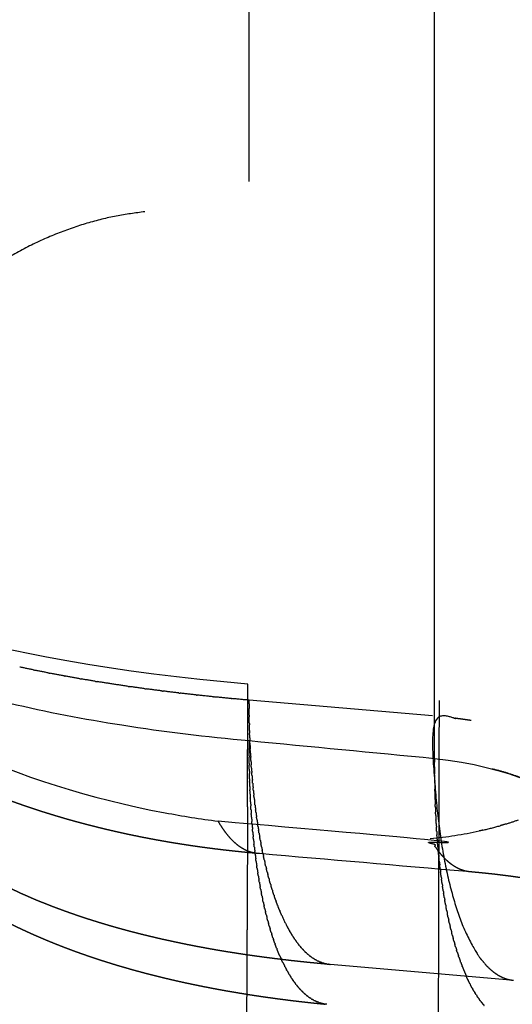
# Model space of a CAD drawing. Units: millimetres. Extents: x -1372 to 25428, y -3742 to 14108.
# Drawn here: x 16761 to 16766, y 233 to 243 of the extents above; entities that cross this region are included whole.
import ezdxf

# ---------------------------------------------------------------- set-up
doc = ezdxf.new("R2010")
doc.units = ezdxf.units.MM
doc.linetypes.add('CENTER', pattern=[50.8, 31.75, -6.35, 6.35, -6.35])

msp = doc.modelspace()

# ---------------------------------------------------------------- linework, layer by layer
at = {"color": 0, "linetype": 'CENTER'}
for p, q in [((16765.0463, 236.0779), (16763.2255, 236.2349)), ((16765.8226, 233.4527), (16764.0314, 233.6073))]:
    msp.add_line(p, q, dxfattribs=at)
for centre, radius, start, end in [((16763.8752, 250.1063), 13.8551, 258.39869, 258.42674), ((16764.0314, 250.8893), 14.6535, 259.00925, 259.04424), ((16764.1795, 251.6752), 15.4532, 259.59806, 259.63868), ((16764.9721, 256.9569), 20.7949, 263.24695, 263.28525), ((16765.0497, 257.6378), 21.4803, 263.71629, 263.74775), ((16765.1188, 258.2905), 22.1366, 264.17585, 264.19868), ((16765.1796, 258.9118), 22.7609, 264.62652, 264.63889), ((16764.1872, 244.6924), 9.7437, 259.38, 262.52447), ((16764.8028, 238.1799), 3.3218, 282.96389, 285.99785), ((16764.9578, 237.657), 2.7762, 287.18917, 289.83478), ((16764.6621, 238.8426), 3.9992, 275.21446, 282.26944), ((16765.5328, 234.9641), 2.1649, 202.28181, 202.35315), ((16765.1188, 234.7814), 1.7123, 203.5936, 208.17037), ((16764.0595, 233.9326), 0.3266, 264.41637, 265.0748)]:
    msp.add_arc(centre, radius, start, end, dxfattribs=at)
for points, knots in [([(16756.1862, 590.5496), (16756.6368, 578.3597), (16758.1016, 537.1787), (16760.1492, 469.771), (16762.5028, 363.7254), (16763.2336, 286.6637), (16763.2269, 235.8328)], [437.309974, 437.309974, 437.309974, 437.309974, 473.904695, 560.930895, 639.624794, 792.117332, 792.117332, 792.117332, 792.117332]), ([(16765.0683, 235.6556), (16765.0727, 261.3287), (16764.8346, 313.0473), (16763.759, 391.9247), (16761.9631, 472.4484), (16759.9479, 538.9971), (16758.5592, 578.386), (16758.1166, 590.4591)], [0, 0, 0, 0, 77.019283, 155.155705, 236.651788, 318.648298, 354.891945, 354.891945, 354.891945, 354.891945]), ([(16759.4572, 590.3963), (16759.9095, 578.0847), (16761.3082, 538.4749), (16763.33, 471.7224), (16765.6959, 365.5987), (16766.4384, 286.7646), (16766.427, 235.0781)], [425.575573, 425.575573, 425.575573, 425.575573, 462.535223, 544.479043, 625.923406, 780.982623, 780.982623, 780.982623, 780.982623]), ([(16758.5201, 237.015), (16758.9905, 236.5326), (16759.5874, 236.1111), (16760.9448, 235.4795), (16761.6408, 235.2564), (16762.3915, 235.1155)], [3, 3, 3, 3, 3.5, 3.5, 3.90625, 3.90625, 3.90625, 3.90625]), ([(16759.162, 236.8058), (16759.2721, 236.7446), (16759.5099, 236.6287), (16760.0672, 236.4113), (16760.8875, 236.1802), (16762.0053, 235.9674), (16762.804, 235.8715), (16763.2269, 235.8328)], [0, 0, 0, 0, 0.377657, 0.793173, 1.792838, 2.930945, 4.204768, 4.204768, 4.204768, 4.204768]), ([(16762.0244, 236.3722), (16761.9697, 236.3801), (16761.9155, 236.3882), (16761.8616, 236.3964), (16761.8126, 236.404), (16761.7638, 236.4117), (16761.7155, 236.4196)], [-5.77360253, -5.77360253, -5.77360253, -5.77360253, -5.74676928, -5.74676928, -5.74676928, -5.72229942, -5.72229942, -5.72229942, -5.72229942]), ([(16762.825, 44.6067), (16763.1038, 53.1075), (16763.6399, 70.2358), (16764.5756, 103.5981), (16765.8386, 158.8142), (16766.3843, 205.4114), (16766.4588, 235.7715)], [0, 0, 0, 0, 25.515958, 51.410064, 100.126257, 191.206631, 191.206631, 191.206631, 191.206631]), ([(16765.6399, 235.5539), (16765.6814, 235.5434), (16765.7612, 235.5214), (16765.9117, 235.4726), (16766.0756, 235.4061), (16766.2399, 235.3124), (16766.3266, 235.2383), (16766.3602, 235.1985)], [0, 0, 0, 0, 0.1283631, 0.2483342, 0.4745137, 0.6581204, 0.8143097, 0.8143097, 0.8143097, 0.8143097]), ([(16765.1047, 233.3865), (16765.085, 226.7476), (16765.0276, 215.2778), (16764.877, 197.2756), (16764.6073, 173.8925), (16764.1287, 144.8042), (16763.6361, 122.2358), (16763.382, 111.7013)], [6.366511, 6.366511, 6.366511, 6.366511, 26.877191, 41.786194, 61.926, 99.006658, 131.454487, 131.454487, 131.454487, 131.454487])]:
    msp.add_open_spline(points, degree=3, knots=knots, dxfattribs=at)
for points, weights, degree in [([(16762.1903, 241.0897), (16758.9821, 240.7479), (16758.9538, 237.3941)], [1, 0.710232926279, 1], 2), ([(16761.5441, 236.4483), (16761.5482, 236.4476), (16761.5524, 236.4469), (16761.5566, 236.4462)], [0.960835177604, 0.96089085265, 0.960946901869, 0.961003325261], 3), ([(16761.7015, 236.4218), (16761.7062, 236.4211), (16761.7108, 236.4203), (16761.7155, 236.4196)], [0.963091904997, 0.963163375756, 0.963235298832, 0.963307674223], 3), ([(16762.0244, 236.3722), (16762.0296, 236.3714), (16762.0348, 236.3706), (16762.04, 236.3699)], [0.968677357005, 0.96877767362, 0.968878527225, 0.968979917822], 3), ([(16762.1895, 236.349), (16762.1948, 236.3483), (16762.2, 236.3476), (16762.2052, 236.3469)], [0.972014302664, 0.972124944702, 0.972236114634, 0.972347812458], 3), ([(16762.3571, 236.327), (16762.3621, 236.3264), (16762.3671, 236.3257), (16762.3722, 236.3251)], [0.975720359736, 0.975836501098, 0.975953121959, 0.976070222319], 3), ([(16763.2255, 236.1975), (16763.2256, 236.1748), (16763.2258, 236.1522)], [0.995455725242, 0.992731388117, 0.990059354661], 2), ([(16763.2266, 236.0851), (16763.2267, 236.0776), (16763.2268, 236.0701)], [0.982266223155, 0.981410333689, 0.98056013555], 2), ([(16763.228, 236.0099), (16763.2282, 235.9992), (16763.2285, 235.9886)], [0.973828381666, 0.972652505137, 0.971488124644], 2), ([(16763.2299, 235.9346), (16763.2303, 235.9212), (16763.2308, 235.9077)], [0.965676569953, 0.964244121727, 0.96282997398], 2), ([(16763.2269, 235.8328), (16763.2265, 235.7916), (16763.2264, 235.7507)], [1, 0.994872576546, 0.989918642302], 2), ([(16763.2325, 235.8594), (16763.2331, 235.8434), (16763.2338, 235.8276)], [0.957810787296, 0.956179203976, 0.954573154231], 2), ([(16763.2357, 235.7841), (16763.2365, 235.7661), (16763.2374, 235.7482)], [0.950231031538, 0.948452102695, 0.946705907251], 2), ([(16763.2266, 235.6809), (16763.2264, 235.7041), (16763.2264, 235.7274), (16763.2264, 235.7507)], [0.991400732043, 0.992637935797, 0.993912362693, 0.995224012731], 3), ([(16763.2266, 235.6809), (16763.2266, 235.6749), (16763.2266, 235.6688)], [0.981649511489, 0.980940450209, 0.980235163774], 2), ([(16763.2395, 235.709), (16763.2406, 235.6893), (16763.2418, 235.6696)], [0.942937307467, 0.941057489657, 0.939217205972], 2), ([(16763.2273, 235.6047), (16763.227, 235.626), (16763.2268, 235.6474), (16763.2266, 235.6688)], [0.987469054058, 0.988533192495, 0.989628892037, 0.990756152684], 3), ([(16763.2273, 235.6047), (16763.2274, 235.5959), (16763.2275, 235.5871)], [0.972918230665, 0.971926999943, 0.970943663774], 2), ([(16763.2286, 235.5285), (16763.2282, 235.548), (16763.2278, 235.5675), (16763.2275, 235.5871)], [0.983787784955, 0.984697287956, 0.985633499718, 0.986596420243], 3), ([(16763.2439, 235.6341), (16763.2453, 235.6129), (16763.2467, 235.5919)], [0.935929608385, 0.933990326961, 0.932096699641], 2), ([(16765.0679, 235.5735), (16765.0679, 235.5956), (16765.0681, 235.6177)], [0.989919472291, 0.992583595708, 0.995297897156], 2), ([(16765.0679, 235.5735), (16765.0679, 235.5502), (16765.0679, 235.527), (16765.068, 235.5038)], [0.995224390642, 0.993912826145, 0.992638482897, 0.991401360899], 3), ([(16765.0683, 235.6556), (16765.0682, 235.643), (16765.0681, 235.6303), (16765.0681, 235.6177)], [0.999999999958, 0.999241633715, 0.998494204824, 0.997757713284], 3), ([(16763.2286, 235.5285), (16763.2288, 235.5171), (16763.2291, 235.5058)], [0.964482925463, 0.963254121529, 0.962038331967], 2), ([(16763.2305, 235.4521), (16763.23, 235.47), (16763.2295, 235.4879), (16763.2291, 235.5058)], [0.980360826161, 0.981132910674, 0.981927573853, 0.982744815698], 3), ([(16763.249, 235.5595), (16763.2506, 235.5372), (16763.2524, 235.5151)], [0.929207940973, 0.927245865999, 0.92533467677], 2), ([(16763.2547, 235.4852), (16763.2566, 235.4621), (16763.2586, 235.4392)], [0.922772299699, 0.920819509755, 0.918921811529], 2), ([(16765.0681, 235.4916), (16765.0681, 235.4977), (16765.068, 235.5038)], [0.980236786301, 0.980941958148, 0.981650903897], 2), ([(16765.0681, 235.4916), (16765.0683, 235.4702), (16765.0685, 235.4489), (16765.0688, 235.4276)], [0.990756885113, 0.98962968898, 0.988534052852, 0.98746997673], 3), ([(16763.2305, 235.4521), (16763.2309, 235.4385), (16763.2313, 235.4249)], [0.956343595881, 0.954919116987, 0.953513446783], 2), ([(16763.233, 235.3759), (16763.2324, 235.3922), (16763.2319, 235.4085), (16763.2313, 235.4249)], [0.977192138478, 0.977842782803, 0.978512516398, 0.979201339263], 3), ([(16763.2611, 235.4113), (16763.2633, 235.3877), (16763.2656, 235.3644)], [0.916622686919, 0.914706902971, 0.912849312603], 2), ([(16765.069, 235.41), (16765.0689, 235.4188), (16765.0688, 235.4276)], [0.970946041823, 0.971929218801, 0.972920288368], 2), ([(16765.069, 235.41), (16765.0693, 235.3904), (16765.0697, 235.3708), (16765.0701, 235.3513)], [0.986597483414, 0.985634609474, 0.984698443839, 0.983788986508], 3), ([(16763.233, 235.3759), (16763.2336, 235.3602), (16763.2343, 235.3446)], [0.948500241921, 0.946919316348, 0.945363374098], 2), ([(16763.2362, 235.2997), (16763.2355, 235.3146), (16763.2349, 235.3296), (16763.2343, 235.3446)], [0.974285743092, 0.97482966067, 0.975389743336, 0.975965991091], 3), ([(16763.2362, 235.2997), (16763.237, 235.2822), (16763.2379, 235.2648)], [0.940952863582, 0.939252079728, 0.937582570512], 2), ([(16763.2682, 235.3379), (16763.2706, 235.3141), (16763.2731, 235.2906)], [0.910759102403, 0.908903968381, 0.907108994824], 2), ([(16765.0706, 235.3287), (16765.0703, 235.34), (16765.0701, 235.3513)], [0.962041429033, 0.963257022462, 0.964485627031], 2), ([(16765.0706, 235.3287), (16765.071, 235.3107), (16765.0715, 235.2928), (16765.072, 235.275)], [0.982746185545, 0.981928975261, 0.981134343698, 0.980362290854], 3), ([(16763.2401, 235.2238), (16763.2393, 235.2374), (16763.2386, 235.2511), (16763.2379, 235.2648)], [0.971645722581, 0.972096335335, 0.972560684949, 0.973038771424], 3), ([(16763.2401, 235.2238), (16763.2411, 235.2047), (16763.2422, 235.1857)], [0.933701460863, 0.931914789955, 0.930165568088], 2), ([(16763.2445, 235.1481), (16763.2437, 235.1606), (16763.243, 235.1731), (16763.2422, 235.1857)], [0.969276221964, 0.96964563291, 0.970026785563, 0.970419679923], 3), ([(16763.2759, 235.2651), (16763.2785, 235.2413), (16763.2813, 235.2178)], [0.905181546167, 0.903406894961, 0.9016932451], 2), ([(16763.2843, 235.1929), (16763.2872, 235.1694), (16763.2902, 235.1462)], [0.899890018242, 0.898212125292, 0.896594990426], 2), ([(16765.0728, 235.2478), (16765.0724, 235.2614), (16765.072, 235.275)], [0.953517226986, 0.954922671196, 0.956346919441], 2), ([(16765.0728, 235.2478), (16765.0734, 235.2314), (16765.0739, 235.215), (16765.0745, 235.1987)], [0.979202991505, 0.978514187886, 0.977844473991, 0.977193849819], 3), ([(16765.0758, 235.1674), (16765.0751, 235.183), (16765.0745, 235.1987)], [0.945367802241, 0.946923495175, 0.948504165263], 2), ([(16763.2445, 235.1481), (16763.2459, 235.1276), (16763.2473, 235.1073)], [0.926746033767, 0.924904863022, 0.923106994135], 2), ([(16763.2497, 235.0728), (16763.2489, 235.0842), (16763.2481, 235.0957), (16763.2473, 235.1073)], [0.967181449752, 0.967480415481, 0.967789504532, 0.968108716903], 3), ([(16763.2934, 235.1215), (16763.2964, 235.0985), (16763.2996, 235.0758)], [0.894884518687, 0.893316343514, 0.891807667645], 2), ([(16765.0758, 235.1674), (16765.0764, 235.1524), (16765.077, 235.1375), (16765.0777, 235.1226)], [0.975967901294, 0.975391662973, 0.974831590498, 0.974287683869], 3), ([(16765.0794, 235.0876), (16765.0785, 235.1051), (16765.0777, 235.1226)], [0.937587612155, 0.939256854175, 0.940957363109], 2), ([(16765.0794, 235.0876), (16765.0801, 235.0739), (16765.0808, 235.0603), (16765.0816, 235.0466)], [0.973040914913, 0.972562830401, 0.97209848373, 0.9716478749], 3), ([(16763.3285, 234.7099), (16763.1012, 234.7144), (16762.9195, 235.0314)], [0.973042700418, 0.964056933891, 1], 2), ([(16763.2497, 235.0728), (16763.2513, 235.0512), (16763.253, 235.0297)], [0.920086582291, 0.918219738525, 0.916401551682], 2), ([(16763.2556, 234.9979), (16763.2547, 235.0085), (16763.2538, 235.0191), (16763.253, 235.0297)], [0.965365679032, 0.965603581393, 0.965850315883, 0.966105882504], 3), ([(16763.2556, 234.9979), (16763.2574, 234.9754), (16763.2594, 234.9531)], [0.913723106436, 0.911856883404, 0.910044026115], 2), ([(16763.3032, 235.0508), (16763.3064, 235.0286), (16763.3097, 235.0066)], [0.890165047579, 0.888716463655, 0.887325194684], 2), ([(16765.0837, 235.0085), (16765.0826, 235.0275), (16765.0816, 235.0466)], [0.930171189595, 0.931920133334, 0.933706516926], 2), ([(16765.0837, 235.0085), (16765.0845, 234.996), (16765.0852, 234.9834), (16765.086, 234.9709)], [0.970422032362, 0.970029134477, 0.969647979443, 0.969278567261], 3), ([(16763.2621, 234.9235), (16763.2612, 234.9333), (16763.2603, 234.9432), (16763.2594, 234.9531)], [0.963833248561, 0.964018065743, 0.964210708394, 0.964411176513], 3), ([(16763.2621, 234.9235), (16763.2642, 234.9004), (16763.2665, 234.8775)], [0.907655606203, 0.905813790865, 0.904029282338], 2), ([(16763.3136, 234.9811), (16763.317, 234.9598), (16763.3204, 234.9387)], [0.885731604962, 0.884409603204, 0.883141914238], 2), ([(16763.3248, 234.9124), (16763.3282, 234.8921), (16763.3317, 234.872)], [0.881584190733, 0.880392985037, 0.879252401193], 2), ([(16765.0888, 234.9301), (16765.0874, 234.9505), (16765.086, 234.9709)], [0.923113162726, 0.924910745886, 0.926751620264], 2), ([(16765.0888, 234.9301), (16765.0896, 234.9186), (16765.0904, 234.9071), (16765.0912, 234.8956)], [0.96811125364, 0.967792034117, 0.967482939172, 0.967183968806], 3), ([(16765.0945, 234.8526), (16765.0928, 234.874), (16765.0912, 234.8956)], [0.916408235435, 0.918226135075, 0.920092679756], 2), ([(16763.2693, 234.8497), (16763.2684, 234.8589), (16763.2674, 234.8682), (16763.2665, 234.8775)], [0.962588563894, 0.962726841148, 0.962872186178, 0.963024598983], 3), ([(16763.2693, 234.8497), (16763.2718, 234.8262), (16763.2743, 234.8029)], [0.90188408159, 0.900087980039, 0.898352263427], 2), ([(16763.2773, 234.7766), (16763.2763, 234.7853), (16763.2753, 234.7941), (16763.2743, 234.8029)], [0.961636098516, 0.961732918208, 0.96183626867, 0.961946149903], 3), ([(16763.3366, 234.8447), (16763.3401, 234.8256), (16763.3436, 234.8067)], [0.877722804798, 0.876664023762, 0.875651624375], 2), ([(16765.0945, 234.8526), (16765.0953, 234.8419), (16765.0962, 234.8313), (16765.0971, 234.8207)], [0.966108578748, 0.965853003026, 0.965606260764, 0.965368351963], 3), ([(16765.1009, 234.776), (16765.0989, 234.7982), (16765.0971, 234.8207)], [0.910051193977, 0.911863765337, 0.913729689409], 2), ([(16763.2773, 234.7766), (16763.28, 234.7529), (16763.2828, 234.7294)], [0.896408532599, 0.894676995654, 0.893007989304], 2), ([(16763.2859, 234.7042), (16763.2849, 234.7126), (16763.2838, 234.721), (16763.2828, 234.7294)], [0.960980395016, 0.961039346111, 0.961104490859, 0.961175829259], 3), ([(16763.2859, 234.7042), (16763.2889, 234.6806), (16763.292, 234.6572)], [0.891228959229, 0.889578407706, 0.887991555443], 2), ([(16763.3491, 234.7782), (16763.3526, 234.7604), (16763.3561, 234.7428)], [0.87414744713, 0.873220361143, 0.872335009936], 2), ([(16763.3623, 234.7129), (16763.3657, 234.6965), (16763.3692, 234.6802)], [0.8708581184, 0.87005985564, 0.869298416541], 2), ([(16765.1009, 234.776), (16765.1018, 234.7661), (16765.1027, 234.7562), (16765.1036, 234.7463)], [0.964414007686, 0.964213529889, 0.964020878937, 0.963836054829], 3), ([(16765.108, 234.7003), (16765.1057, 234.7232), (16765.1036, 234.7463)], [0.904036904129, 0.905821132025, 0.907662652766], 2), ([(16765.108, 234.7003), (16765.1089, 234.691), (16765.1099, 234.6818), (16765.1108, 234.6725)], [0.963027540453, 0.962875118552, 0.962729765829, 0.962591482285], 3), ([(16763.2953, 234.6327), (16763.2942, 234.6409), (16763.2931, 234.649), (16763.292, 234.6572)], [0.960626066265, 0.960649213234, 0.960678403492, 0.960713637039], 3), ([(16763.2953, 234.6327), (16763.2985, 234.6094), (16763.3018, 234.5863)], [0.88634536148, 0.884789811143, 0.883298131588], 2), ([(16763.3762, 234.6489), (16763.3795, 234.6339), (16763.3829, 234.6192)], [0.867854817293, 0.867180570456, 0.866538111272], 2), ([(16765.1158, 234.6257), (16765.1133, 234.649), (16765.1108, 234.6725)], [0.898360309825, 0.900095754265, 0.901891568955], 2), ([(16765.1158, 234.6257), (16765.1168, 234.6169), (16765.1178, 234.6082), (16765.1188, 234.5994)], [0.961949177049, 0.961839288221, 0.961735931582, 0.961639107131], 3), ([(16765.1243, 234.5523), (16765.1215, 234.5757), (16765.1188, 234.5994)], [0.893016431832, 0.894685177209, 0.896416437999], 2), ([(16763.3054, 234.5622), (16763.3042, 234.5702), (16763.303, 234.5782), (16763.3018, 234.5863)], [0.960577796633, 0.960565647743, 0.960559573276, 0.960559573231], 3), ([(16763.3054, 234.5622), (16763.3088, 234.5393), (16763.3123, 234.5167)], [0.881757739353, 0.880308825541, 0.878922960504], 2), ([(16763.3162, 234.4927), (16763.3149, 234.5006), (16763.3136, 234.5086), (16763.3123, 234.5167)], [0.960840343215, 0.960791818211, 0.960749583079, 0.960713637817], 3), ([(16763.3907, 234.5862), (16763.3939, 234.5728), (16763.3972, 234.5596)], [0.865137544431, 0.864580764662, 0.864050745909], 2), ([(16763.4059, 234.5251), (16763.4089, 234.5132), (16763.412, 234.5015)], [0.862706300686, 0.862258881444, 0.861833333277], 2), ([(16765.1243, 234.5523), (16765.1253, 234.5439), (16765.1264, 234.5355), (16765.1274, 234.5271)], [0.961178917475, 0.961107573654, 0.961042424913, 0.960983471252], 3), ([(16765.1335, 234.4801), (16765.1304, 234.5034), (16765.1274, 234.5271)], [0.888000366443, 0.88958697127, 0.891237259916], 2), ([(16763.3162, 234.4927), (16763.3198, 234.4704), (16763.3235, 234.4485)], [0.877466092846, 0.876133094794, 0.874861356746], 2), ([(16763.3277, 234.4242), (16763.3263, 234.4323), (16763.3249, 234.4404), (16763.3235, 234.4485)], [0.961418537094, 0.961330934245, 0.961250032138, 0.961175830771], 3), ([(16763.3277, 234.4242), (16763.3314, 234.4029), (16763.3353, 234.3818)], [0.87347042196, 0.872260286802, 0.871108705447], 2), ([(16763.4217, 234.4654), (16763.4245, 234.4552), (16763.4274, 234.4451)], [0.860561085651, 0.860213524178, 0.859883200753], 2), ([(16763.4382, 234.4073), (16763.4407, 234.3987), (16763.4433, 234.3902)], [0.858701899345, 0.858443401809, 0.858197882978], 2), ([(16765.1335, 234.4801), (16765.1346, 234.4719), (16765.1357, 234.4637), (16765.1368, 234.4556)], [0.960716761731, 0.960681525364, 0.96065233372, 0.960629186799], 3), ([(16765.1433, 234.4091), (16765.14, 234.4322), (16765.1368, 234.4556)], [0.883307284197, 0.884798731798, 0.886354034724], 2), ([(16765.1433, 234.4091), (16765.1445, 234.4011), (16765.1457, 234.393), (16765.1469, 234.385)], [0.960562709816, 0.960562709816, 0.960568785678, 0.960580937403], 3), ([(16763.3399, 234.357), (16763.3383, 234.3653), (16763.3368, 234.3735), (16763.3353, 234.3818)], [0.962317284619, 0.962186247122, 0.962062536265, 0.961946152049], 3), ([(16763.3399, 234.357), (16763.3437, 234.3367), (16763.3477, 234.3167)], [0.869770726696, 0.868688093163, 0.867660461128], 2), ([(16763.3528, 234.2911), (16763.3511, 234.2996), (16763.3494, 234.3081), (16763.3477, 234.3167)], [0.963541568391, 0.963361050229, 0.963188727957, 0.963024601576], 3), ([(16763.4553, 234.3509), (16763.4575, 234.3439), (16763.4597, 234.3369)], [0.857128741971, 0.856947400223, 0.856775256125], 2), ([(16765.1538, 234.3395), (16765.1503, 234.3621), (16765.1469, 234.385)], [0.878932428625, 0.880318078755, 0.881766762427], 2), ([(16765.1538, 234.3395), (16765.1551, 234.3315), (16765.1564, 234.3235), (16765.1577, 234.3155)], [0.960716761731, 0.960752709642, 0.960794948869, 0.960843479411], 3), ([(16765.165, 234.2714), (16765.1613, 234.2933), (16765.1577, 234.3155)], [0.874871115017, 0.876142656404, 0.877475443021], 2), ([(16763.3528, 234.2911), (16763.3567, 234.272), (16763.3607, 234.2531)], [0.866367007053, 0.865414228871, 0.864512146526], 2), ([(16763.3665, 234.2265), (16763.3645, 234.2353), (16763.3626, 234.2442), (16763.3607, 234.2531)], [0.965096449813, 0.9648586805, 0.964630256975, 0.964411179237], 3), ([(16763.3665, 234.2265), (16763.3704, 234.2087), (16763.3744, 234.1912)], [0.863259263031, 0.862436432013, 0.861659351444], 2), ([(16763.473, 234.2963), (16763.4748, 234.2908), (16763.4767, 234.2853)], [0.855841613765, 0.855724602246, 0.855613574276], 2), ([(16763.4913, 234.2434), (16763.4927, 234.2394), (16763.4942, 234.2354)], [0.854840514853, 0.854774277156, 0.854711448168], 2), ([(16765.165, 234.2714), (16765.1664, 234.2632), (16765.1678, 234.2552), (16765.1692, 234.2471)], [0.961178917475, 0.961253123846, 0.961334032404, 0.96142164315], 3), ([(16765.1768, 234.2047), (16765.1729, 234.2257), (16765.1692, 234.2471)], [0.871118729216, 0.872270132998, 0.873480076489], 2), ([(16765.1768, 234.2047), (16765.1783, 234.1964), (16765.1799, 234.1881), (16765.1814, 234.1799)], [0.961949177049, 0.962065568023, 0.962189287078, 0.962320334214], 3), ([(16763.3808, 234.1634), (16763.3786, 234.1726), (16763.3765, 234.1819), (16763.3744, 234.1912)], [0.966987068736, 0.966682518, 0.966388790044, 0.966105884867], 3), ([(16763.3808, 234.1634), (16763.3847, 234.1471), (16763.3886, 234.131)], [0.86044749463, 0.859752463467, 0.859097731611], 2), ([(16763.3959, 234.1018), (16763.3934, 234.1115), (16763.391, 234.1212), (16763.3886, 234.131)], [0.969218645758, 0.968835987187, 0.968466011347, 0.968108718238], 3), ([(16763.5102, 234.1924), (16763.5112, 234.1898), (16763.5122, 234.1872)], [0.854125445106, 0.854095869592, 0.854067823146], 2), ([(16765.1892, 234.1395), (16765.1852, 234.1596), (16765.1814, 234.1799)], [0.867670726432, 0.868698200478, 0.869780662809], 2), ([(16765.1892, 234.1395), (16765.1909, 234.131), (16765.1926, 234.1224), (16765.1943, 234.1139)], [0.963027540453, 0.963191674478, 0.963364005815, 0.963544534463], 3), ([(16765.2022, 234.076), (16765.1982, 234.0948), (16765.1943, 234.1139)], [0.864522630078, 0.865424574175, 0.866377201958], 2), ([(16763.3959, 234.1018), (16763.3996, 234.0871), (16763.4034, 234.0726)], [0.85793170185, 0.857360106609, 0.85682300757], 2), ([(16763.4116, 234.0418), (16763.4088, 234.052), (16763.4061, 234.0622), (16763.4034, 234.0726)], [0.971796483697, 0.971322557664, 0.9708636228, 0.970419679103], 3), ([(16763.4116, 234.0418), (16763.4151, 234.0288), (16763.4187, 234.016)], [0.855711884692, 0.85525716702, 0.854830963577], 2), ([(16763.428, 233.9835), (16763.4248, 233.9942), (16763.4217, 234.005), (16763.4187, 234.016)], [0.974725968862, 0.974145744794, 0.973583344242, 0.973038767206], 3), ([(16765.2022, 234.076), (16765.2041, 234.0671), (16765.2061, 234.0582), (16765.208, 234.0494)], [0.964414007686, 0.964633092817, 0.964861525115, 0.965099304579], 3), ([(16765.2159, 234.0141), (16765.2119, 234.0316), (16765.208, 234.0494)], [0.86167003063, 0.862446992518, 0.863269693923], 2), ([(16765.2159, 234.0141), (16765.218, 234.0047), (16765.2202, 233.9955), (16765.2223, 233.9862)], [0.966108578748, 0.966391489658, 0.96668522465, 0.966989783723], 3), ([(16763.428, 233.9835), (16763.4312, 233.9722), (16763.4345, 233.9612)], [0.853788043154, 0.853441472198, 0.853117446535], 2), ([(16763.445, 233.9269), (16763.4415, 233.9382), (16763.438, 233.9496), (16763.4345, 233.9612)], [0.978012572497, 0.977309110401, 0.976626913658, 0.975965982268], 3), ([(16763.445, 233.9269), (16763.4479, 233.9175), (16763.4509, 233.9082)], [0.852160177238, 0.851910871287, 0.851678364952], 2), ([(16763.6127, 233.9669), (16763.6213, 233.951), (16763.6301, 233.9358)], [0.85484050966, 0.855181635523, 0.855613170159], 2), ([(16763.6346, 233.928), (16763.6429, 233.9139), (16763.6513, 233.9004)], [0.855841604201, 0.85626840486, 0.856774812948], 2), ([(16765.2301, 233.9539), (16765.2262, 233.9699), (16765.2223, 233.9862)], [0.859108584504, 0.859763216751, 0.860458138711], 2), ([(16765.2301, 233.9539), (16765.2325, 233.9441), (16765.2349, 233.9343), (16765.2374, 233.9246)], [0.96811125364, 0.968468549127, 0.968838528523, 0.969221191829], 3), ([(16765.2449, 233.8955), (16765.2411, 233.9099), (16765.2374, 233.9246)], [0.856834012958, 0.857371030603, 0.85794253627], 2), ([(16763.4627, 233.8721), (16763.4587, 233.884), (16763.4548, 233.896), (16763.4509, 233.9082)], [0.981661852309, 0.980816263613, 0.979996087584, 0.979201324221], 3), ([(16763.4627, 233.8721), (16763.4652, 233.8646), (16763.4677, 233.8572)], [0.850828286943, 0.85066323482, 0.850509687953], 2), ([(16763.481, 233.8192), (16763.4765, 233.8317), (16763.4721, 233.8444), (16763.4677, 233.8572)], [0.985679453995, 0.984670861383, 0.983692640902, 0.98274479255], 3), ([(16763.481, 233.8192), (16763.483, 233.8136), (16763.485, 233.8081)], [0.849792372269, 0.849696454494, 0.84960744436], 2), ([(16763.657, 233.8913), (16763.6649, 233.8789), (16763.6729, 233.867)], [0.857128727762, 0.857628241962, 0.858197543828], 2), ([(16763.6799, 233.8568), (16763.6874, 233.8459), (16763.695, 233.8354)], [0.858701881248, 0.859262005127, 0.859883067014], 2), ([(16763.703, 233.8245), (16763.7102, 233.815), (16763.7174, 233.8059)], [0.860561065254, 0.861170683196, 0.86183333357], 2), ([(16765.2449, 233.8955), (16765.2476, 233.8851), (16765.2503, 233.8748), (16765.2531, 233.8646)], [0.970422032362, 0.970865973103, 0.971324906004, 0.971798831063], 3), ([(16765.2602, 233.8388), (16765.2566, 233.8516), (16765.2531, 233.8646)], [0.854842101016, 0.855268240222, 0.85572288694], 2), ([(16765.2602, 233.8388), (16765.2632, 233.8279), (16765.2663, 233.817), (16765.2695, 233.8063)], [0.973040914913, 0.973585481386, 0.974147872095, 0.974728087041], 3), ([(16763.4999, 233.7683), (16763.4949, 233.7814), (16763.49, 233.7946), (16763.485, 233.8081)], [0.990071112802, 0.988876610639, 0.987718369768, 0.986596390189], 3), ([(16763.4999, 233.7683), (16763.5014, 233.7646), (16763.5028, 233.7609)], [0.849052433216, 0.849008443008, 0.848967721884], 2), ([(16763.5301, 233.6941), (16763.5209, 233.7157), (16763.5117, 233.7379), (16763.5028, 233.7609)], [0.997552212302, 0.995171984147, 0.992906619777, 0.990756119193], 3), ([(16763.7266, 233.7944), (16763.7326, 233.7871), (16763.7386, 233.78)], [0.862705316641, 0.863283970246, 0.863899210684], 2), ([(16763.7505, 233.7666), (16763.7568, 233.7595), (16763.7632, 233.7528)], [0.865137529274, 0.865817586384, 0.866537566848], 2), ([(16763.7747, 233.741), (16763.7807, 233.735), (16763.7867, 233.7292)], [0.867854811878, 0.868558827567, 0.869297499818], 2), ([(16763.7992, 233.7176), (16763.8048, 233.7125), (16763.8105, 233.7077)], [0.870858131358, 0.871580923124, 0.872333904762], 2), ([(16765.276, 233.784), (16765.2727, 233.7951), (16765.2695, 233.8063)], [0.8531286964, 0.853452673505, 0.853799190632], 2), ([(16765.276, 233.784), (16765.2795, 233.7724), (16765.283, 233.761), (16765.2865, 233.7497)], [0.975967901294, 0.976628811887, 0.977310988175, 0.978014430158], 3), ([(16765.2924, 233.7311), (16765.2894, 233.7403), (16765.2865, 233.7497)], [0.851689708503, 0.851922180231, 0.852171447685], 2), ([(16765.2924, 233.7311), (16765.2963, 233.7189), (16765.3002, 233.7068), (16765.3042, 233.6949)], [0.979202991505, 0.979997720815, 0.980817862617, 0.981663416911], 3), ([(16763.5301, 233.6941), (16763.5394, 233.6725), (16763.549, 233.6518)], [0.848492513993, 0.848428947969, 0.848491525706], 2), ([(16763.5602, 233.6278), (16763.5564, 233.6357), (16763.5527, 233.6437), (16763.549, 233.6518)], [0.994842654985, 0.995740669002, 0.996656325013, 0.997589623016], 3), ([(16763.5602, 233.6278), (16763.5691, 233.6092), (16763.5782, 233.5914)], [0.848608469784, 0.848734463052, 0.848967723961], 2), ([(16763.8239, 233.6966), (16763.8293, 233.6923), (16763.8346, 233.6882)], [0.874147486089, 0.87488581463, 0.875650613332], 2), ([(16763.8489, 233.6777), (16763.8539, 233.6741), (16763.859, 233.6707)], [0.877722877078, 0.878475588118, 0.87925174086], 2), ([(16763.874, 233.6611), (16763.8789, 233.6582), (16763.8837, 233.6554)], [0.881584300248, 0.88235246936, 0.883141689655], 2), ([(16763.8994, 233.6468), (16763.904, 233.6443), (16763.9087, 233.6421)], [0.88573175383, 0.886518848575, 0.88732519595], 2), ([(16763.9249, 233.6346), (16763.9294, 233.6327), (16763.9339, 233.6308)], [0.89016523757, 0.890977343322, 0.891807462799], 2), ([(16763.9505, 233.6247), (16763.9549, 233.6231), (16763.9594, 233.6217)], [0.894884752711, 0.895730936245, 0.896594443829], 2), ([(16763.9761, 233.6168), (16763.9806, 233.6157), (16763.9851, 233.6146)], [0.899890294053, 0.900782808419, 0.901692513876], 2), ([(16765.3092, 233.68), (16765.3067, 233.6874), (16765.3042, 233.6949)], [0.850521107365, 0.850674631562, 0.850839658389], 2), ([(16765.3092, 233.68), (16765.3136, 233.6672), (16765.318, 233.6545), (16765.3225, 233.6421)], [0.982746185545, 0.983693982801, 0.9846721513, 0.985680691042], 3), ([(16765.3266, 233.6309), (16765.3245, 233.6365), (16765.3225, 233.6421)], [0.84961892268, 0.849707919801, 0.849803823015], 2), ([(16765.3266, 233.6309), (16765.3315, 233.6174), (16765.3364, 233.6042), (16765.3415, 233.5911)], [0.986597483414, 0.987719390946, 0.98887755796, 0.990071984455], 3), ([(16763.5814, 233.5852), (16763.5803, 233.5872), (16763.5793, 233.5893), (16763.5782, 233.5914)], [0.990071112599, 0.990298132586, 0.99052646235, 0.990756101892], 3), ([(16763.5814, 233.5852), (16763.5898, 233.5689), (16763.5984, 233.5533)], [0.849052433216, 0.849284465615, 0.849607449819], 2), ([(16763.6031, 233.5448), (16763.6015, 233.5476), (16763.5999, 233.5504), (16763.5984, 233.5533)], [0.985679453609, 0.985982350563, 0.986287986779, 0.986596362257], 3), ([(16763.6031, 233.5448), (16763.611, 233.5306), (16763.6191, 233.517)], [0.849792372269, 0.850112550445, 0.850509697472], 2), ([(16764.0019, 233.6112), (16764.0064, 233.6104), (16764.011, 233.6097)], [0.905181852904, 0.90613627431, 0.907108339477], 2), ([(16765.3443, 233.5837), (16765.3429, 233.5874), (16765.3415, 233.5911)], [0.848979242818, 0.849019958059, 0.84906394167], 2), ([(16765.3443, 233.5837), (16765.3563, 233.553), (16765.3685, 233.5236), (16765.3811, 233.4953)], [0.990756885113, 0.993632520856, 0.996713559151, 1], 3), ([(16763.6253, 233.5066), (16763.6232, 233.51), (16763.6211, 233.5135), (16763.6191, 233.517)], [0.981661852498, 0.982018305592, 0.982379274507, 0.982744759242], 3), ([(16763.6253, 233.5066), (16763.6327, 233.4943), (16763.6402, 233.4825)], [0.850828286943, 0.851220798959, 0.851678377856], 2), ([(16763.6479, 233.4707), (16763.6454, 233.4746), (16763.6428, 233.4785), (16763.6402, 233.4825)], [0.978012572416, 0.978402285358, 0.978798524807, 0.979201290764], 3), ([(16763.6479, 233.4707), (16763.6549, 233.4601), (16763.6619, 233.4499)], [0.852160177238, 0.852611313471, 0.853117460694], 2), ([(16763.671, 233.437), (16763.668, 233.4413), (16763.665, 233.4456), (16763.6619, 233.4499)], [0.974725968789, 0.975130628238, 0.975543956932, 0.975965954871], 3), ([(16763.671, 233.437), (16763.6775, 233.4279), (16763.6841, 233.4192)], [0.853788043154, 0.854286217466, 0.854830975503], 2), ([(16765.4001, 233.4539), (16765.3905, 233.4742), (16765.3811, 233.4953)], [0.848598213863, 0.848472038688, 0.848472038688], 2), ([(16765.4001, 233.4539), (16765.4007, 233.4528), (16765.4012, 233.4517), (16765.4017, 233.4506)], [0.995224390642, 0.995096950738, 0.994969862251, 0.99484312518], 3), ([(16765.4197, 233.4142), (16765.4106, 233.432), (16765.4017, 233.4506)], [0.84897924282, 0.848745997628, 0.848620013627], 2), ([(16763.6945, 233.4057), (16763.691, 233.4101), (16763.6876, 233.4146), (16763.6841, 233.4192)], [0.971796483631, 0.972199719782, 0.972613808519, 0.973038749843], 3), ([(16763.6945, 233.4057), (16763.7006, 233.3979), (16763.7068, 233.3905)], [0.855711884692, 0.856247655879, 0.856823012616], 2), ([(16763.7183, 233.3768), (16763.7145, 233.3812), (16763.7106, 233.3858), (16763.7068, 233.3905)], [0.969218645699, 0.969605992871, 0.970006335474, 0.970419673507], 3), ([(16763.7183, 233.3768), (16763.7241, 233.3701), (16763.7299, 233.3637)], [0.85793170185, 0.858497795382, 0.859097724247], 2), ([(16763.7426, 233.3501), (16763.7383, 233.3545), (16763.7341, 233.3591), (16763.7299, 233.3637)], [0.966987068713, 0.967345927332, 0.967719812742, 0.968108724942], 3), ([(16763.7426, 233.3501), (16763.748, 233.3445), (16763.7534, 233.339)], [0.86044749463, 0.861038824685, 0.86165932558], 2), ([(16763.7671, 233.3258), (16763.7625, 233.3301), (16763.758, 233.3345), (16763.7534, 233.339)], [0.965096449893, 0.965416048661, 0.965752532951, 0.966105902762], 3), ([(16763.7671, 233.3258), (16763.7722, 233.321), (16763.7774, 233.3164)], [0.863259263031, 0.863872954849, 0.864512095902], 2), ([(16765.4197, 233.4142), (16765.4208, 233.4121), (16765.4219, 233.41), (16765.4229, 233.408)], [0.990756885113, 0.990527281612, 0.990298987579, 0.990072003015], 3), ([(16765.4399, 233.3761), (16765.4313, 233.3917), (16765.4229, 233.408)], [0.849618922712, 0.849295956902, 0.849063939185], 2), ([(16765.4399, 233.3761), (16765.4415, 233.3732), (16765.443, 233.3704), (16765.4446, 233.3676)], [0.986597483414, 0.986289156257, 0.985983567716, 0.985680717789], 3), ([(16765.4606, 233.3398), (16765.4525, 233.3534), (16765.4446, 233.3676)], [0.850521107452, 0.850123978708, 0.849803817239], 2), ([(16765.4606, 233.3398), (16765.4626, 233.3363), (16765.4647, 233.3328), (16765.4668, 233.3294)], [0.982746185545, 0.98238075804, 0.98201984529, 0.981663447294], 3), ([(16765.4818, 233.3053), (16765.4742, 233.3171), (16765.4668, 233.3294)], [0.851689708665, 0.851232145319, 0.850839648999], 2), ([(16763.7919, 233.3039), (16763.7871, 233.3079), (16763.7822, 233.3121), (16763.7774, 233.3164)], [0.963541568514, 0.963812927407, 0.964102806363, 0.964411205379], 3), ([(16763.7919, 233.3039), (16763.7968, 233.2998), (16763.8017, 233.296)], [0.866367007053, 0.867002419617, 0.867660379778], 2), ([(16763.8171, 233.2843), (16763.8119, 233.288), (16763.8068, 233.2919), (16763.8017, 233.296)], [0.962317284497, 0.962533178791, 0.962768961312, 0.96302463206], 3), ([(16763.8171, 233.2843), (16763.8217, 233.2809), (16763.8264, 233.2776)], [0.869770726696, 0.870429475707, 0.871108588176], 2), ([(16763.8424, 233.267), (16763.8371, 233.2704), (16763.8317, 233.2739), (16763.8264, 233.2776)], [0.961418537024, 0.961573461789, 0.961749343505, 0.961946182171], 3), ([(16763.8424, 233.267), (16763.8469, 233.2642), (16763.8515, 233.2614)], [0.87347042196, 0.874156403149, 0.874861199665], 2), ([(16763.868, 233.2521), (16763.8625, 233.2551), (16763.857, 233.2582), (16763.8515, 233.2614)], [0.960840343182, 0.960930478545, 0.961042315973, 0.961175855466], 3), ([(16763.868, 233.2521), (16763.8724, 233.2497), (16763.8769, 233.2475)], [0.877466092846, 0.87818550708, 0.87892276465], 2), ([(16763.8937, 233.2395), (16763.8881, 233.242), (16763.8825, 233.2446), (16763.8769, 233.2475)], [0.960577796626, 0.960600973744, 0.960646258933, 0.960713652194], 3), ([(16763.8937, 233.2395), (16763.8981, 233.2375), (16763.9026, 233.2357)], [0.881757739353, 0.882519113678, 0.883297897572], 2), ([(16763.9196, 233.2292), (16763.9139, 233.2312), (16763.9082, 233.2333), (16763.9026, 233.2357)], [0.960626066266, 0.960581733998, 0.960559569653, 0.960559573231], 3), ([(16763.9196, 233.2292), (16763.9241, 233.2276), (16763.9285, 233.2261)], [0.88634536148, 0.887159576347, 0.887991290171], 2), ([(16763.9456, 233.2211), (16763.9399, 233.2226), (16763.9342, 233.2243), (16763.9285, 233.2261)], [0.960980395079, 0.960869587273, 0.960780662307, 0.960713620182], 3), ([(16765.4818, 233.3053), (16765.4843, 233.3013), (16765.4869, 233.2974), (16765.4894, 233.2935)], [0.979202991505, 0.978800288639, 0.97840411074, 0.978014457806], 3), ([(16765.5035, 233.2727), (16765.4964, 233.2829), (16765.4894, 233.2935)], [0.853128696643, 0.852622559924, 0.852171435701], 2), ([(16765.5035, 233.2727), (16765.5065, 233.2683), (16765.5095, 233.2641), (16765.5125, 233.2598)], [0.975967901294, 0.975545969555, 0.97513270501, 0.974728107661], 3), ([(16765.5256, 233.242), (16765.519, 233.2507), (16765.5125, 233.2598)], [0.854842101333, 0.854297346757, 0.853799178466], 2), ([(16765.5256, 233.242), (16765.5369, 233.227), (16765.5483, 233.2129), (16765.5599, 233.1995)], [0.973040914913, 0.971651671524, 0.970378430227, 0.969221191021], 3), ([(16763.9456, 233.2211), (16763.9502, 233.2199), (16763.9548, 233.2188)], [0.891228959229, 0.892109272118, 0.893007704679], 2), ([(16763.9717, 233.2153), (16763.9661, 233.2163), (16763.9604, 233.2175), (16763.9548, 233.2188)], [0.961636098568, 0.961461402124, 0.961307967729, 0.961175795385], 3), ([(16763.9717, 233.2153), (16763.9765, 233.2144), (16763.9812, 233.2137)], [0.896408532599, 0.897370602528, 0.898351976236], 2), ([(16763.9979, 233.2116), (16763.9923, 233.2122), (16763.9868, 233.2129), (16763.9812, 233.2137)], [0.962588563945, 0.962354087202, 0.962139933128, 0.961946101724], 3)]:
    msp.add_rational_spline(points, weights, degree=degree, dxfattribs=at)
for points in [[(16763.2128, 236.3952), (16761.9258, 236.5038), (16760.7928, 236.7061), (16759.9548, 236.969)], [(16761.089, 236.5343), (16761.0414, 236.5441), (16760.9944, 236.554), (16760.9478, 236.564)], [(16761.2377, 236.5046), (16761.1899, 236.5139), (16761.1425, 236.5233), (16761.0956, 236.5329)], [(16761.3894, 236.4759), (16761.3413, 236.4848), (16761.2937, 236.4938), (16761.2465, 236.5029)], [(16761.5441, 236.4483), (16761.4957, 236.4567), (16761.4477, 236.4653), (16761.4002, 236.474)], [(16761.7015, 236.4218), (16761.6528, 236.4298), (16761.6045, 236.4379), (16761.5566, 236.4462)], [(16762.1895, 236.349), (16762.1394, 236.3558), (16762.0895, 236.3628), (16762.04, 236.3699)], [(16763.2103, 235.173), (16763.2113, 235.5804), (16763.2123, 235.9878), (16763.2133, 236.3951)], [(16762.3571, 236.327), (16762.3062, 236.3335), (16762.2555, 236.3401), (16762.2052, 236.3469)], [(16762.5268, 236.3062), (16762.475, 236.3124), (16762.4234, 236.3187), (16762.3722, 236.3251)], [(16762.6986, 236.2866), (16762.6457, 236.2924), (16762.593, 236.2984), (16762.5406, 236.3046)], [(16762.8724, 236.2682), (16762.8181, 236.2737), (16762.7641, 236.2794), (16762.7104, 236.2853)], [(16763.0481, 236.2509), (16762.9922, 236.2562), (16762.9366, 236.2616), (16762.8812, 236.2673)], [(16763.2255, 236.2349), (16763.1677, 236.2399), (16763.1102, 236.2451), (16763.053, 236.2505)], [(16763.2255, 236.1975), (16763.2255, 236.21), (16763.2255, 236.2225), (16763.2255, 236.2349)], [(16765.1123, 236.2316), (16765.11, 235.2833), (16765.1075, 234.3349), (16765.1046, 233.3865)], [(16763.2266, 236.0851), (16763.2262, 236.1074), (16763.226, 236.1298), (16763.2258, 236.1522)], [(16763.228, 236.0099), (16763.2275, 236.0299), (16763.2271, 236.05), (16763.2268, 236.0701)], [(16763.2299, 235.9346), (16763.2294, 235.9526), (16763.2289, 235.9705), (16763.2285, 235.9886)], [(16763.2325, 235.8594), (16763.2319, 235.8754), (16763.2313, 235.8916), (16763.2308, 235.9077)], [(16763.2269, 235.8328), (16763.8407, 235.7737), (16764.4545, 235.7147), (16765.0683, 235.6556)], [(16763.2357, 235.7841), (16763.235, 235.7986), (16763.2344, 235.8131), (16763.2338, 235.8276)], [(16763.2395, 235.709), (16763.2388, 235.7221), (16763.2381, 235.7351), (16763.2374, 235.7482)], [(16763.2439, 235.6341), (16763.2432, 235.6459), (16763.2425, 235.6578), (16763.2418, 235.6696)], [(16763.249, 235.5595), (16763.2482, 235.5703), (16763.2475, 235.5811), (16763.2467, 235.5919)], [(16765.0683, 235.6556), (16765.8063, 235.5724), (16766.3542, 235.3381), (16766.427, 235.0781)], [(16763.2547, 235.4852), (16763.2539, 235.4951), (16763.2531, 235.5051), (16763.2524, 235.5151)], [(16763.2611, 235.4113), (16763.2603, 235.4206), (16763.2595, 235.4299), (16763.2586, 235.4392)], [(16763.2682, 235.3379), (16763.2673, 235.3467), (16763.2664, 235.3555), (16763.2656, 235.3644)], [(16763.2759, 235.2651), (16763.275, 235.2735), (16763.274, 235.282), (16763.2731, 235.2906)], [(16763.2843, 235.1929), (16763.2833, 235.2012), (16763.2823, 235.2095), (16763.2813, 235.2178)], [(16763.2098, 235.173), (16763.2087, 234.7656), (16763.2076, 234.3582), (16763.2064, 233.9508)], [(16763.2934, 235.1215), (16763.2923, 235.1297), (16763.2912, 235.138), (16763.2902, 235.1462)], [(16763.3032, 235.0508), (16763.302, 235.0591), (16763.3008, 235.0675), (16763.2996, 235.0758)], [(16763.3136, 234.9811), (16763.3123, 234.9896), (16763.311, 234.9981), (16763.3097, 235.0066)], [(16765.7782, 235.0047), (16765.7589, 234.9987), (16765.7389, 234.9927), (16765.7183, 234.9868)], [(16763.3248, 234.9124), (16763.3233, 234.9211), (16763.3218, 234.9299), (16763.3204, 234.9387)], [(16765.548, 234.9428), (16765.5362, 234.9401), (16765.5242, 234.9374), (16765.512, 234.9347)], [(16763.3366, 234.8447), (16763.335, 234.8538), (16763.3333, 234.8629), (16763.3317, 234.872)], [(16763.3491, 234.7782), (16763.3473, 234.7876), (16763.3454, 234.7971), (16763.3436, 234.8067)], [(16765.3927, 234.5305), (16764.7046, 234.5901), (16764.0165, 234.6497), (16763.3284, 234.7092)], [(16763.3623, 234.7129), (16763.3602, 234.7228), (16763.3582, 234.7327), (16763.3562, 234.7428)], [(16763.3762, 234.6489), (16763.3738, 234.6593), (16763.3715, 234.6697), (16763.3692, 234.6802)], [(16763.3907, 234.5862), (16763.3881, 234.5971), (16763.3855, 234.6081), (16763.3829, 234.6192)], [(16763.4059, 234.5251), (16763.4029, 234.5365), (16763.4, 234.548), (16763.3972, 234.5596)], [(16763.4217, 234.4654), (16763.4184, 234.4773), (16763.4152, 234.4894), (16763.412, 234.5015)], [(16763.4382, 234.4073), (16763.4345, 234.4198), (16763.4309, 234.4324), (16763.4274, 234.4451)], [(16763.4553, 234.3509), (16763.4512, 234.3639), (16763.4472, 234.3769), (16763.4433, 234.3902)], [(16763.473, 234.2963), (16763.4685, 234.3096), (16763.4641, 234.3232), (16763.4597, 234.3369)], [(16763.4913, 234.2434), (16763.4864, 234.2572), (16763.4815, 234.2711), (16763.4767, 234.2853)], [(16763.5102, 234.1924), (16763.5048, 234.2065), (16763.4995, 234.2208), (16763.4942, 234.2354)], [(16763.5296, 234.1433), (16763.5237, 234.1576), (16763.5179, 234.1723), (16763.5122, 234.1872)], [(16763.5496, 234.0961), (16763.5432, 234.1107), (16763.5369, 234.1256), (16763.5307, 234.1408)], [(16763.202, 232.3159), (16763.2037, 232.8609), (16763.2053, 233.4059), (16763.2069, 233.9508)], [(16763.6127, 233.9669), (16763.6116, 233.9689), (16763.6104, 233.971), (16763.6093, 233.9731)], [(16763.6347, 233.928), (16763.6331, 233.9306), (16763.6316, 233.9332), (16763.6301, 233.9358)], [(16763.657, 233.8913), (16763.6551, 233.8943), (16763.6532, 233.8974), (16763.6513, 233.9004)], [(16763.6799, 233.8568), (16763.6775, 233.8601), (16763.6752, 233.8635), (16763.6729, 233.867)], [(16763.703, 233.8245), (16763.7003, 233.8281), (16763.6976, 233.8317), (16763.695, 233.8354)], [(16763.7266, 233.7944), (16763.7235, 233.7982), (16763.7204, 233.802), (16763.7174, 233.8059)], [(16763.7505, 233.7666), (16763.7465, 233.771), (16763.7425, 233.7755), (16763.7385, 233.7802)], [(16763.7747, 233.741), (16763.7709, 233.7448), (16763.7671, 233.7488), (16763.7632, 233.7528)], [(16763.7992, 233.7176), (16763.795, 233.7214), (16763.7909, 233.7253), (16763.7867, 233.7292)], [(16763.8239, 233.6966), (16763.8194, 233.7002), (16763.815, 233.7039), (16763.8105, 233.7077)], [(16763.8489, 233.6777), (16763.8441, 233.6811), (16763.8394, 233.6846), (16763.8346, 233.6882)], [(16763.874, 233.6611), (16763.869, 233.6642), (16763.864, 233.6674), (16763.859, 233.6707)], [(16763.8994, 233.6468), (16763.8941, 233.6495), (16763.8889, 233.6524), (16763.8837, 233.6554)], [(16763.9249, 233.6346), (16763.9195, 233.637), (16763.9141, 233.6394), (16763.9087, 233.6421)], [(16763.9505, 233.6247), (16763.9449, 233.6266), (16763.9394, 233.6286), (16763.9339, 233.6308)], [(16763.9761, 233.6169), (16763.9705, 233.6183), (16763.965, 233.6199), (16763.9594, 233.6217)], [(16764.0019, 233.6112), (16763.9963, 233.6122), (16763.9907, 233.6134), (16763.9851, 233.6147)], [(16764.0277, 233.6076), (16764.0221, 233.6082), (16764.0165, 233.6089), (16764.011, 233.6097)]]:
    msp.add_open_spline(points, degree=3, dxfattribs=at)
for points, weights, degree, knots in [([(16765.4298, 236.0327), (16765.2388, 236.0615), (16765.0463, 236.0779), (16765.0463, 233.5197), (16765.8523, 233.4502)], [1, 0.999470324517, 1, 0.761367595861, 0.911582871696], 2, [0, 0, 0, 0.386179, 0.386179, 1.665973, 1.665973, 1.665973]), ([(16763.2836, 234.7131), (16763.1007, 234.7293), (16762.9182, 234.7501), (16762.7363, 234.7754), (16762.6898, 234.7819), (16762.6436, 234.7887), (16762.5976, 234.7957), (16762.5519, 234.8027), (16762.5064, 234.81), (16762.4612, 234.8176), (16762.3725, 234.8324), (16762.2841, 234.8483), (16762.1958, 234.8655), (16762.0259, 234.8985), (16761.8569, 234.9361), (16761.689, 234.9784), (16761.6074, 234.9989), (16761.526, 235.0206), (16761.445, 235.0435), (16761.3657, 235.0659), (16761.2867, 235.0895), (16761.2081, 235.1142), (16761.056, 235.162), (16760.9054, 235.2143), (16760.7565, 235.2713), (16760.6449, 235.3139), (16760.5343, 235.3594), (16760.4249, 235.4076), (16760.3951, 235.4207), (16760.3623, 235.4355), (16760.3266, 235.4519), (16760.0491, 235.5787), (16759.7818, 235.7256), (16759.5261, 235.8919)], [1, 0.999789218277, 0.999789218277, 1, 1, 1, 1, 1, 1, 1, 0.99994032906, 0.99994032906, 1, 0.999749817228, 0.999749817228, 1, 0.999932285652, 0.999932285652, 1, 0.99992867184, 0.99992867184, 1, 0.999692483025, 0.999692483025, 1, 0.99979394536, 0.99979394536, 1, 1, 1, 1, 0.998178352774, 0.998178352774, 1], 3, [0, 0, 0, 0, 0.550873, 0.550873, 0.550873, 0.699714, 0.699714, 0.699714, 0.847735, 0.847735, 0.847735, 1.117457, 1.117457, 1.117457, 1.636736, 1.636736, 1.636736, 1.889257, 1.889257, 1.889257, 2.136552, 2.136552, 2.136552, 2.614726, 2.614726, 2.614726, 2.973279, 2.973279, 2.973279, 3.108068, 3.108068, 3.108068, 4.022271, 4.022271, 4.022271, 4.022271]), ([(16765.438, 234.5271), (16765.2853, 234.5316), (16765.1458, 234.6453), (16765.0256, 234.8599), (16764.3236, 234.9171), (16763.6215, 234.9743), (16762.9195, 235.0314)], [0.972435572627, 0.966310144322, 0.97549828678, 1, 1, 1, 1], 3, [0.942284, 0.942284, 0.942284, 0.942284, 1.3730886, 1.3730886, 1.3730886, 1.375311, 1.375311, 1.375311, 1.375311]), ([(16764.0017, 233.6099), (16763.7061, 233.6357), (16763.4114, 233.671), (16763.118, 233.7158), (16762.8191, 233.7611), (16762.5223, 233.8191), (16762.2283, 233.8895), (16762.0671, 233.9283), (16761.9072, 233.9718), (16761.7485, 234.0201), (16761.6089, 234.0626), (16761.4706, 234.1094), (16761.3338, 234.1604), (16761.0277, 234.2734), (16760.7328, 234.4128), (16760.4514, 234.5777), (16760.4138, 234.5999), (16760.3764, 234.6228), (16760.3391, 234.6462)], [1, 0.999651187216, 0.999651187216, 1, 0.999403275837, 0.999403275837, 1, 0.999709103699, 0.999709103699, 1, 0.999680248366, 0.999680248366, 1, 0.997405364295, 0.997405364295, 1, 1, 1, 1], 3, [0, 0, 0, 0, 0.890218, 0.890218, 0.890218, 1.796945, 1.796945, 1.796945, 2.294255, 2.294255, 2.294255, 2.732192, 2.732192, 2.732192, 3.709561, 3.709561, 3.709561, 3.85809, 3.85809, 3.85809, 3.85809]), ([(16767.2272, 234.1299), (16767.2125, 234.1365), (16767.1963, 234.1436), (16767.179, 234.1509), (16767.1608, 234.1585), (16767.1412, 234.1666), (16767.12, 234.1749), (16767.0728, 234.1934), (16767.0252, 234.2108), (16766.9772, 234.2271), (16766.9188, 234.2471), (16766.86, 234.2657), (16766.8007, 234.2831), (16766.7685, 234.2925), (16766.7347, 234.3021), (16766.6994, 234.3117), (16766.6643, 234.3212), (16766.6273, 234.3308), (16766.5891, 234.3403), (16766.4169, 234.3829), (16766.2431, 234.4185), (16766.068, 234.4472), (16766.0193, 234.4553), (16765.9692, 234.4631), (16765.9175, 234.4707), (16765.8661, 234.4782), (16765.8128, 234.4854), (16765.7585, 234.4923), (16765.6519, 234.5057), (16765.545, 234.5171), (16765.438, 234.5266)], [1, 1, 1, 1, 1, 1, 1, 0.99982617175, 0.99982617175, 1, 0.999843010936, 0.999843010936, 1, 1, 1, 1, 1, 1, 1, 0.999468089974, 0.999468089974, 1, 1, 1, 1, 1, 1, 1, 0.999885766579, 0.999885766579, 1], 3, [3.759305, 3.759305, 3.759305, 3.759305, 3.965736, 3.965736, 3.965736, 4.181753, 4.181753, 4.181753, 4.333821, 4.333821, 4.333821, 4.519006, 4.519006, 4.519006, 4.727652, 4.727652, 4.727652, 4.935399, 4.935399, 4.935399, 5.467492, 5.467492, 5.467492, 5.664628, 5.664628, 5.664628, 5.861041, 5.861041, 5.861041, 6.183388, 6.183388, 6.183388, 6.183388]), ([(16760.2168, 234.389), (16760.3794, 234.2766), (16760.5483, 234.174), (16760.7229, 234.0815), (16760.8053, 234.0377), (16760.8888, 233.996), (16760.9733, 233.9564), (16761.0535, 233.9187), (16761.1346, 233.8828), (16761.2164, 233.8487), (16761.3702, 233.7847), (16761.5262, 233.7264), (16761.6842, 233.6738), (16761.8351, 233.6235), (16761.9875, 233.5776), (16762.1411, 233.5363), (16762.1841, 233.5247), (16762.2274, 233.5134), (16762.2709, 233.5024), (16762.3056, 233.4936), (16762.3386, 233.4854), (16762.3697, 233.4779), (16762.4079, 233.4686), (16762.4462, 233.4596), (16762.4847, 233.4508), (16762.523, 233.442), (16762.5615, 233.4334), (16762.6002, 233.4251), (16762.7531, 233.392), (16762.9068, 233.3623), (16763.061, 233.3359), (16763.2152, 233.3095), (16763.3699, 233.286), (16763.525, 233.2656), (16763.6736, 233.2459), (16763.8225, 233.2288), (16763.9716, 233.2142)], [1, 0.998846684533, 0.998846684533, 1, 0.999793538718, 0.999793538718, 1, 0.999841376964, 0.999841376964, 1, 0.999559683903, 0.999559683903, 1, 0.999709524424, 0.999709524424, 1, 1, 1, 1, 1, 1, 1, 1, 1, 1, 1, 1, 1, 0.9998432862, 0.9998432862, 1, 0.99987641049, 0.99987641049, 1, 0.99990604658, 0.99990604658, 1], 3, [0, 0, 0, 0, 0.59253, 0.59253, 0.59253, 0.872447, 0.872447, 0.872447, 1.138422, 1.138422, 1.138422, 1.637942, 1.637942, 1.637942, 2.115111, 2.115111, 2.115111, 2.265727, 2.265727, 2.265727, 2.379457, 2.379457, 2.379457, 2.510652, 2.510652, 2.510652, 2.641234, 2.641234, 2.641234, 3.110663, 3.110663, 3.110663, 3.57998, 3.57998, 3.57998, 4.029572, 4.029572, 4.029572, 4.029572])]:
    msp.add_rational_spline(points, weights, degree=degree, knots=knots, dxfattribs=at)

doc.saveas('drawing.dxf')
